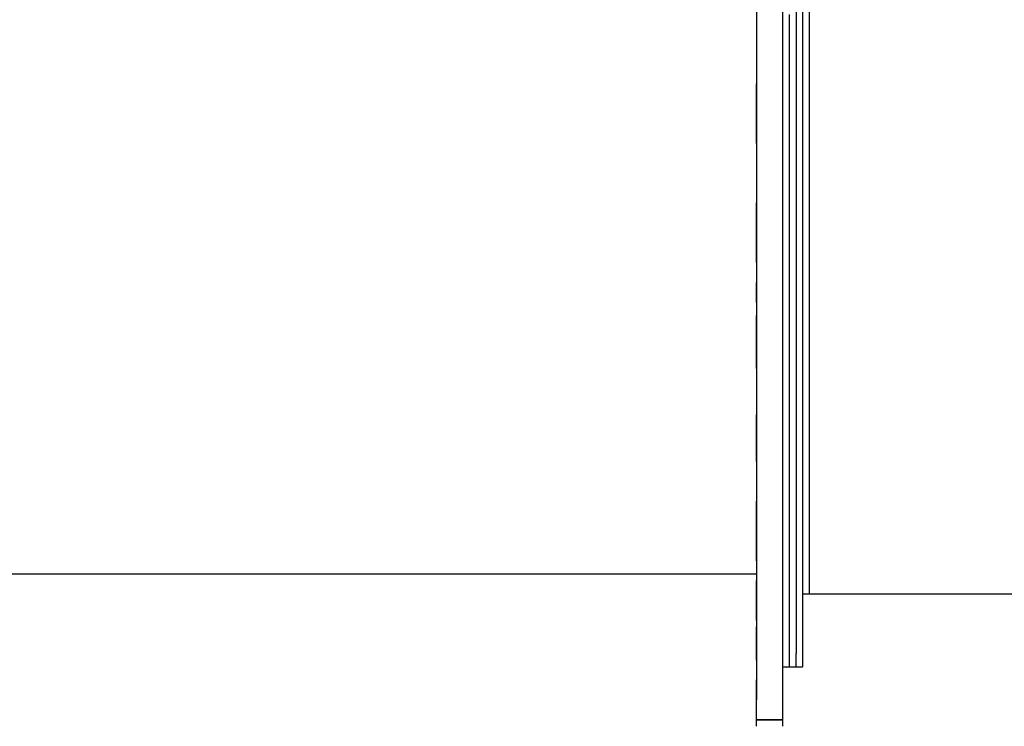
# Model space of a CAD drawing. Extents: x -10121 to 12309, y -4800 to 4870.
# Drawn here: x 8615 to 8963, y 1965 to 2215 of the extents above; entities that cross this region are included whole.
import ezdxf

# ---------------------------------------------------------------- set-up
doc = ezdxf.new("R2010")
doc.units = 0
doc.layers.get('0').update_dxf_attribs({"linetype": 'CONTINUOUS'})

msp = doc.modelspace()

# ---------------------------------------------------------------- linework, layer by layer
for p, q in [((8891.83, 2208.54), (8891.83, 2225.56)), ((8894.17, 2205.7), (8894.17, 2225.35)), ((8875.43, 2217.75), (8875.43, 2211.83)), ((8884.8, 2211.83), (8884.8, 2217.75)), ((8887.14, 2197.2), (8887.14, 2216.59)), ((8889.48, 2219.63), (8889.48, 2214.02)), ((8889.48, 2214.02), (8889.48, 2207.37)), ((8891.83, 2208.73), (8891.83, 2215.75)), ((8875.43, 2211.83), (8875.43, 2207.74)), ((8884.8, 2207.74), (8884.8, 2211.83)), ((8875.43, 2207.74), (8875.43, 2206.22)), ((8875.43, 2206.22), (8875.43, 2204.69)), ((8884.8, 2206.22), (8884.8, 2207.74)), ((8884.8, 2204.69), (8884.8, 2206.22)), ((8889.48, 2207.37), (8889.48, 2200.37)), ((8891.83, 2201.34), (8891.83, 2208.73)), ((8891.83, 2188.47), (8891.83, 2208.54)), ((8875.43, 2204.69), (8875.43, 2200.6)), ((8884.8, 2200.6), (8884.8, 2204.69)), ((8884.8, 2203.57), (8884.8, 2203.86)), ((8884.8, 2202.89), (8884.8, 2203.57)), ((8884.8, 2202.13), (8884.8, 2202.89)), ((8894.17, 2192.51), (8894.17, 2205.7)), ((8875.43, 2200.6), (8875.43, 2194.68)), ((8884.8, 2201.6), (8884.8, 2202.13)), ((8884.8, 2200.96), (8884.8, 2201.6)), ((8884.8, 2197.27), (8884.8, 2200.96)), ((8884.8, 2194.68), (8884.8, 2200.6)), ((8889.48, 2200.37), (8889.48, 2193.72)), ((8891.83, 2194.32), (8891.83, 2201.34)), ((8884.8, 2191.97), (8884.8, 2197.27)), ((8887.14, 2183.4), (8887.14, 2197.2)), ((8875.43, 2194.68), (8875.43, 2187.66)), ((8875.43, 2190.68), (8875.43, 2192.15)), ((8884.8, 2187.66), (8884.8, 2194.68)), ((8889.48, 2193.72), (8889.48, 2188.11)), ((8891.83, 2188.4), (8891.83, 2194.32)), ((8894.17, 2185), (8894.17, 2192.51)), ((8875.43, 2187.27), (8875.43, 2190.68)), ((8884.8, 2187.2), (8884.8, 2191.97)), ((8875.43, 2187.66), (8875.43, 2180.27)), ((8875.43, 2183.48), (8875.43, 2187.27)), ((8884.8, 2180.27), (8884.8, 2187.66)), ((8884.8, 2185.13), (8884.8, 2187.2)), ((8889.48, 2188.11), (8889.48, 2184.23)), ((8891.83, 2181.56), (8891.83, 2188.47)), ((8891.83, 2184.31), (8891.83, 2188.4)), ((8875.43, 2180.85), (8875.43, 2183.48)), ((8887.14, 2176.2), (8887.14, 2183.4)), ((8889.48, 2184.23), (8889.48, 2182.79)), ((8889.48, 2182.79), (8889.48, 2181.34)), ((8891.83, 2184.89), (8891.83, 2185.13)), ((8891.83, 2184.24), (8891.83, 2184.89)), ((8891.83, 2182.79), (8891.83, 2184.31)), ((8891.83, 2183.31), (8891.83, 2184.24)), ((8891.83, 2182.2), (8891.83, 2183.31)), ((8891.83, 2182.55), (8891.83, 2182.79)), ((8891.83, 2181.42), (8891.83, 2182.79)), ((8891.83, 2181.9), (8891.83, 2182.55)), ((8891.83, 2181.03), (8891.83, 2182.2)), ((8891.83, 2180.97), (8891.83, 2181.9)), ((8894.17, 2166.67), (8894.17, 2185)), ((8875.43, 2180.12), (8875.43, 2180.85)), ((8875.43, 2180.27), (8875.43, 2173.25)), ((8875.43, 2178.02), (8875.43, 2180.12)), ((8884.8, 2173.25), (8884.8, 2180.27)), ((8889.48, 2181.34), (8889.48, 2177.47)), ((8891.83, 2166.79), (8891.83, 2181.56)), ((8891.83, 2177.76), (8891.83, 2181.42)), ((8891.83, 2179.92), (8891.83, 2181.03)), ((8891.83, 2179.86), (8891.83, 2180.97)), ((8891.83, 2178.99), (8891.83, 2179.92)), ((8891.83, 2178.69), (8891.83, 2179.86)), ((8891.83, 2178.34), (8891.83, 2178.99)), ((8891.83, 2177.58), (8891.83, 2178.69)), ((8891.83, 2178.1), (8891.83, 2178.34)), ((8875.43, 2174.98), (8875.43, 2178.02)), ((8875.43, 2172.26), (8875.43, 2174.98)), ((8887.14, 2157.22), (8887.14, 2176.2)), ((8889.48, 2177.47), (8889.48, 2171.86)), ((8891.83, 2172.47), (8891.83, 2177.76)), ((8891.83, 2176.65), (8891.83, 2177.58)), ((8891.83, 2176), (8891.83, 2176.65)), ((8891.83, 2175.76), (8891.83, 2176)), ((8875.43, 2173.25), (8875.43, 2167.33)), ((8875.43, 2171.08), (8875.43, 2172.26)), ((8884.8, 2167.33), (8884.8, 2173.25)), ((8889.48, 2171.86), (8889.48, 2165.21)), ((8891.83, 2166.18), (8891.83, 2172.47)), ((8875.43, 2167.33), (8875.43, 2163.24)), ((8884.8, 2163.24), (8884.8, 2167.33)), ((8889.48, 2165.21), (8889.48, 2158.21)), ((8891.83, 2148.62), (8891.83, 2166.79)), ((8891.83, 2159.58), (8891.83, 2166.18)), ((8894.17, 2153.08), (8894.17, 2166.67)), ((8875.43, 2163.24), (8875.43, 2161.71)), ((8875.43, 2161.71), (8875.43, 2160.34)), ((8884.8, 2161.71), (8884.8, 2163.24)), ((8884.8, 2160.34), (8884.8, 2161.71)), ((8875.43, 2160.34), (8875.43, 2156.69)), ((8884.8, 2156.69), (8884.8, 2160.34)), ((8884.8, 2159.07), (8884.8, 2159.37)), ((8884.8, 2158.39), (8884.8, 2159.07)), ((8884.8, 2157.63), (8884.8, 2158.39)), ((8884.8, 2157.11), (8884.8, 2157.63)), ((8889.48, 2158.21), (8889.48, 2151.56)), ((8891.83, 2153.3), (8891.83, 2159.58)), ((8875.43, 2156.69), (8875.43, 2151.39)), ((8884.8, 2156.54), (8884.8, 2157.11)), ((8884.8, 2151.39), (8884.8, 2156.69)), ((8884.8, 2153.38), (8884.8, 2156.54)), ((8887.14, 2141.98), (8887.14, 2157.22)), ((8875.43, 2151.39), (8875.43, 2145.11)), ((8884.8, 2148.83), (8884.8, 2153.38)), ((8884.8, 2145.11), (8884.8, 2151.39)), ((8889.48, 2151.56), (8889.48, 2145.95)), ((8891.83, 2148), (8891.83, 2153.3)), ((8894.17, 2147.12), (8894.17, 2153.08)), ((8875.43, 2148.52), (8875.43, 2150)), ((8875.43, 2145.11), (8875.43, 2148.52)), ((8884.8, 2144.75), (8884.8, 2148.83)), ((8891.83, 2142.08), (8891.83, 2148.62)), ((8891.83, 2144.34), (8891.83, 2148)), ((8894.17, 2131.24), (8894.17, 2147.12)), ((8875.43, 2145.11), (8875.43, 2138.5)), ((8875.43, 2141.33), (8875.43, 2145.11)), ((8884.8, 2138.5), (8884.8, 2145.11)), ((8884.8, 2142.97), (8884.8, 2144.75)), ((8889.48, 2145.95), (8889.48, 2142.08)), ((8891.83, 2142.97), (8891.83, 2144.34)), ((8875.43, 2138.69), (8875.43, 2141.33)), ((8887.14, 2136.21), (8887.14, 2141.98)), ((8889.48, 2142.08), (8889.48, 2140.63)), ((8889.48, 2140.63), (8889.48, 2139.35)), ((8891.83, 2141.69), (8891.83, 2142.97)), ((8891.83, 2128.64), (8891.83, 2142.08)), ((8891.83, 2138.25), (8891.83, 2141.69)), ((8875.43, 2137.97), (8875.43, 2138.69)), ((8875.43, 2138.5), (8875.43, 2132.22)), ((8875.43, 2135.86), (8875.43, 2137.97)), ((8884.8, 2132.22), (8884.8, 2138.5)), ((8889.48, 2139.35), (8889.48, 2135.9)), ((8891.83, 2133.26), (8891.83, 2138.25)), ((8875.43, 2132.83), (8875.43, 2135.86)), ((8887.14, 2119.89), (8887.14, 2136.21)), ((8889.48, 2135.9), (8889.48, 2130.92)), ((8891.83, 2127.35), (8891.83, 2133.26)), ((8875.43, 2130.1), (8875.43, 2132.83)), ((8875.43, 2132.22), (8875.43, 2126.92)), ((8875.43, 2128.92), (8875.43, 2130.1)), ((8884.8, 2126.92), (8884.8, 2132.22)), ((8889.48, 2130.92), (8889.48, 2125.01)), ((8894.17, 2118.36), (8894.17, 2131.24)), ((8875.43, 2126.92), (8875.43, 2123.26)), ((8884.8, 2123.26), (8884.8, 2126.92)), ((8891.83, 2111.36), (8891.83, 2128.64)), ((8891.83, 2121.13), (8891.83, 2127.35)), ((8875.43, 2123.26), (8875.43, 2121.9)), ((8884.8, 2121.9), (8884.8, 2123.26)), ((8889.48, 2125.01), (8889.48, 2118.79)), ((8875.43, 2121.9), (8875.43, 2120.61)), ((8875.43, 2121.66), (8875.43, 2121.9)), ((8875.43, 2121.01), (8875.43, 2121.66)), ((8875.43, 2120.08), (8875.43, 2121.01)), ((8875.43, 2120.61), (8875.43, 2117.17)), ((8875.43, 2118.97), (8875.43, 2120.08)), ((8884.8, 2120.61), (8884.8, 2121.9)), ((8884.8, 2117.17), (8884.8, 2120.61)), ((8884.8, 2119.26), (8884.8, 2119.56)), ((8884.8, 2118.58), (8884.8, 2119.26)), ((8887.14, 2105.24), (8887.14, 2119.89)), ((8891.83, 2115.22), (8891.83, 2121.13)), ((8875.43, 2117.8), (8875.43, 2118.97)), ((8875.43, 2116.69), (8875.43, 2117.8)), ((8875.43, 2117.17), (8875.43, 2112.18)), ((8875.43, 2115.76), (8875.43, 2116.69)), ((8875.43, 2115.11), (8875.43, 2115.76)), ((8884.8, 2117.82), (8884.8, 2118.58)), ((8884.8, 2117.29), (8884.8, 2117.82)), ((8884.8, 2116.73), (8884.8, 2117.29)), ((8884.8, 2112.18), (8884.8, 2117.17)), ((8884.8, 2113.57), (8884.8, 2116.73)), ((8889.48, 2118.79), (8889.48, 2112.88)), ((8894.17, 2113.56), (8894.17, 2118.36)), ((8875.43, 2114.87), (8875.43, 2115.11)), ((8875.43, 2112.18), (8875.43, 2106.27)), ((8884.8, 2109.02), (8884.8, 2113.57)), ((8884.8, 2106.27), (8884.8, 2112.18)), ((8889.48, 2112.88), (8889.48, 2107.89)), ((8891.83, 2110.23), (8891.83, 2115.22)), ((8894.17, 2100.14), (8894.17, 2113.56)), ((8875.43, 2108.71), (8875.43, 2110.19)), ((8875.43, 2105.3), (8875.43, 2108.71)), ((8884.8, 2104.93), (8884.8, 2109.02)), ((8891.83, 2104.92), (8891.83, 2111.36)), ((8891.83, 2106.79), (8891.83, 2110.23)), ((8875.43, 2106.27), (8875.43, 2100.05)), ((8875.43, 2101.51), (8875.43, 2105.3)), ((8884.8, 2100.05), (8884.8, 2106.27)), ((8887.14, 2100.4), (8887.14, 2105.24)), ((8889.48, 2107.89), (8889.48, 2104.45)), ((8891.83, 2105.5), (8891.83, 2106.79)), ((8891.83, 2104.38), (8891.83, 2105.5)), ((8884.8, 2103.16), (8884.8, 2104.93)), ((8889.48, 2104.45), (8889.48, 2103.16)), ((8889.48, 2103.16), (8889.48, 2102.04)), ((8889.48, 2102.04), (8889.48, 2099.02)), ((8891.83, 2093.59), (8891.83, 2104.92)), ((8891.83, 2101.37), (8891.83, 2104.38)), ((8875.43, 2098.88), (8875.43, 2101.51)), ((8875.43, 2100.05), (8875.43, 2094.14)), ((8875.43, 2098.24), (8875.43, 2098.88)), ((8875.43, 2096.66), (8875.43, 2098.24)), ((8884.8, 2094.14), (8884.8, 2100.05)), ((8887.14, 2086.77), (8887.14, 2100.4)), ((8889.48, 2099.02), (8889.48, 2094.66)), ((8891.83, 2097), (8891.83, 2101.37)), ((8894.17, 2088.29), (8894.17, 2100.14)), ((8875.43, 2094.38), (8875.43, 2096.66)), ((8891.83, 2091.83), (8891.83, 2097)), ((8875.43, 2092.34), (8875.43, 2094.38)), ((8875.43, 2094.14), (8875.43, 2089.16)), ((8875.43, 2091.45), (8875.43, 2092.34)), ((8884.8, 2089.16), (8884.8, 2094.14)), ((8889.48, 2094.66), (8889.48, 2089.49)), ((8891.83, 2078.33), (8891.83, 2093.59)), ((8891.83, 2086.39), (8891.83, 2091.83)), ((8875.43, 2089.16), (8875.43, 2085.71)), ((8884.8, 2085.71), (8884.8, 2089.16)), ((8889.48, 2089.49), (8889.48, 2084.05)), ((8894.17, 2084.13), (8894.17, 2088.29)), ((8875.43, 2085.71), (8875.43, 2084.43)), ((8875.43, 2084.43), (8875.43, 2083.38)), ((8884.8, 2084.43), (8884.8, 2085.71)), ((8884.8, 2083.38), (8884.8, 2084.43)), ((8887.14, 2073.14), (8887.14, 2086.77)), ((8891.83, 2081.22), (8891.83, 2086.39)), ((8875.43, 2083.38), (8875.43, 2080.58)), ((8884.8, 2080.58), (8884.8, 2083.38)), ((8884.8, 2081.79), (8884.8, 2082.08)), ((8884.8, 2081.11), (8884.8, 2081.79)), ((8884.8, 2080.35), (8884.8, 2081.11)), ((8889.48, 2084.05), (8889.48, 2078.88)), ((8891.83, 2076.85), (8891.83, 2081.22)), ((8894.17, 2072.15), (8894.17, 2084.13)), ((8875.43, 2080.58), (8875.43, 2076.53)), ((8884.8, 2076.53), (8884.8, 2080.58)), ((8884.8, 2079.82), (8884.8, 2080.35)), ((8884.8, 2079.34), (8884.8, 2079.82)), ((8884.8, 2076.71), (8884.8, 2079.34)), ((8889.48, 2078.88), (8889.48, 2074.51)), ((8891.83, 2072.37), (8891.83, 2078.33)), ((8875.43, 2076.53), (8875.43, 2071.73)), ((8875.43, 2073.58), (8875.43, 2075.06)), ((8884.8, 2072.92), (8884.8, 2076.71)), ((8884.8, 2071.73), (8884.8, 2076.53)), ((8889.48, 2074.51), (8889.48, 2071.5)), ((8891.83, 2073.84), (8891.83, 2076.85)), ((8891.83, 2074.82), (8891.83, 2075.06)), ((8891.83, 2074.17), (8891.83, 2074.82)), ((8891.83, 2073.24), (8891.83, 2074.17)), ((8891.83, 2072.72), (8891.83, 2073.84)), ((8875.43, 2070.18), (8875.43, 2073.58)), ((8875.43, 2071.73), (8875.43, 2066.68)), ((8884.8, 2069.51), (8884.8, 2072.92)), ((8884.8, 2066.68), (8884.8, 2071.73)), ((8887.14, 2068.82), (8887.14, 2073.14)), ((8889.48, 2071.5), (8889.48, 2070.37)), ((8889.48, 2070.37), (8889.48, 2069.41)), ((8891.83, 2072.13), (8891.83, 2073.24)), ((8891.83, 2072.48), (8891.83, 2072.72)), ((8891.83, 2071.75), (8891.83, 2072.72)), ((8891.83, 2071.83), (8891.83, 2072.48)), ((8891.83, 2063.04), (8891.83, 2072.37)), ((8891.83, 2070.96), (8891.83, 2072.13)), ((8891.83, 2070.9), (8891.83, 2071.83)), ((8891.83, 2069.17), (8891.83, 2071.75)), ((8891.83, 2069.85), (8891.83, 2070.96)), ((8891.83, 2069.79), (8891.83, 2070.9)), ((8894.17, 2060.64), (8894.17, 2072.15)), ((8875.43, 2066.38), (8875.43, 2070.18)), ((8884.8, 2068.03), (8884.8, 2069.51)), ((8887.14, 2057.83), (8887.14, 2068.82)), ((8889.48, 2069.41), (8889.48, 2066.83)), ((8891.83, 2068.92), (8891.83, 2069.85)), ((8891.83, 2068.62), (8891.83, 2069.79)), ((8891.83, 2065.43), (8891.83, 2069.17)), ((8891.83, 2068.27), (8891.83, 2068.92)), ((8891.83, 2067.51), (8891.83, 2068.62)), ((8891.83, 2068.03), (8891.83, 2068.27)), ((8891.83, 2066.58), (8891.83, 2067.51)), ((8875.43, 2066.68), (8875.43, 2061.87)), ((8875.43, 2063.75), (8875.43, 2066.38)), ((8875.43, 2063.19), (8875.43, 2063.75)), ((8884.8, 2061.87), (8884.8, 2066.68)), ((8889.48, 2066.83), (8889.48, 2063.09)), ((8891.83, 2065.93), (8891.83, 2066.58)), ((8891.83, 2065.69), (8891.83, 2065.93)), ((8891.83, 2061), (8891.83, 2065.43)), ((8875.43, 2062.13), (8875.43, 2063.19)), ((8875.43, 2060.62), (8875.43, 2062.13)), ((8875.43, 2061.87), (8875.43, 2057.82)), ((8875.43, 2059.26), (8875.43, 2060.62)), ((8884.8, 2057.82), (8884.8, 2061.87)), ((8889.48, 2063.09), (8889.48, 2058.66)), ((8891.83, 2049.86), (8891.83, 2063.04)), ((8891.83, 2056.33), (8891.83, 2061)), ((8894.17, 2057.35), (8894.17, 2060.64)), ((8875.43, 2058.67), (8875.43, 2059.26)), ((8875.43, 2057.82), (8875.43, 2055.03)), ((8884.8, 2055.03), (8884.8, 2057.82)), ((8887.14, 2045.59), (8887.14, 2057.83)), ((8889.48, 2058.66), (8889.48, 2053.99)), ((8894.17, 2049.68), (8894.17, 2057.35)), ((8875.43, 2055.03), (8875.43, 2053.98)), ((8875.43, 2053.98), (8875.43, 2053.02)), ((8875.43, 2053.02), (8875.43, 2050.43)), ((8884.8, 2053.98), (8884.8, 2055.03)), ((8884.8, 2053.02), (8884.8, 2053.98)), ((8884.8, 2050.43), (8884.8, 2053.02)), ((8889.48, 2053.99), (8889.48, 2049.56)), ((8891.83, 2051.9), (8891.83, 2056.33)), ((8875.43, 2050.43), (8875.43, 2046.7)), ((8884.8, 2051.34), (8884.8, 2051.64)), ((8884.8, 2050.66), (8884.8, 2051.34)), ((8884.8, 2049.9), (8884.8, 2050.66)), ((8884.8, 2046.7), (8884.8, 2050.43)), ((8884.8, 2049.38), (8884.8, 2049.9)), ((8889.48, 2049.56), (8889.48, 2045.82)), ((8891.83, 2048.16), (8891.83, 2051.9)), ((8891.83, 2044.43), (8891.83, 2049.86)), ((8894.17, 2041.69), (8894.17, 2049.68)), ((8875.43, 2046.7), (8875.43, 2042.26)), ((8884.8, 2048.9), (8884.8, 2049.38)), ((8884.8, 2046.26), (8884.8, 2048.9)), ((8884.8, 2042.26), (8884.8, 2046.7)), ((8884.8, 2042.47), (8884.8, 2046.26)), ((8891.83, 2045.58), (8891.83, 2048.16)), ((8875.43, 2043.14), (8875.43, 2044.61)), ((8875.43, 2039.73), (8875.43, 2043.14)), ((8887.14, 2041.52), (8887.14, 2045.59)), ((8889.48, 2045.82), (8889.48, 2043.24)), ((8889.48, 2043.24), (8889.48, 2042.27)), ((8891.83, 2044.61), (8891.83, 2045.58)), ((8891.83, 2043.81), (8891.83, 2044.61)), ((8891.83, 2036.99), (8891.83, 2044.43)), ((8891.83, 2041.66), (8891.83, 2043.81)), ((8875.43, 2042.26), (8875.43, 2037.6)), ((8875.43, 2039.69), (8875.43, 2039.93)), ((8875.43, 2035.94), (8875.43, 2039.73)), ((8875.43, 2039.04), (8875.43, 2039.69)), ((8875.43, 2038.11), (8875.43, 2039.04)), ((8884.8, 2039.07), (8884.8, 2042.47)), ((8884.8, 2037.6), (8884.8, 2042.26)), ((8884.8, 2037.6), (8884.8, 2039.07)), ((8887.14, 2033.05), (8887.14, 2041.52)), ((8889.48, 2042.27), (8889.48, 2041.47)), ((8889.48, 2041.47), (8889.48, 2039.32)), ((8889.48, 2039.32), (8889.48, 2036.2)), ((8891.83, 2038.54), (8891.83, 2041.66)), ((8894.17, 2039.11), (8894.17, 2041.69)), ((8894.17, 2032.73), (8894.17, 2039.11)), ((8875.43, 2037), (8875.43, 2038.11)), ((8875.43, 2037.6), (8875.43, 2033.16)), ((8875.43, 2035.83), (8875.43, 2037)), ((8875.43, 2033.31), (8875.43, 2035.94)), ((8875.43, 2034.73), (8875.43, 2035.83)), ((8884.8, 2033.16), (8884.8, 2037.6)), ((8889.48, 2036.2), (8889.48, 2032.51)), ((8891.83, 2034.85), (8891.83, 2038.54)), ((8891.83, 2025.95), (8891.83, 2036.99)), ((8875.43, 2033.79), (8875.43, 2034.73)), ((8875.43, 2033.16), (8875.43, 2033.79)), ((8875.43, 2032.82), (8875.43, 2033.31)), ((8875.43, 2033.16), (8875.43, 2029.42)), ((8875.43, 2032.9), (8875.43, 2033.16)), ((8875.43, 2032.3), (8875.43, 2032.82)), ((8875.43, 2031.54), (8875.43, 2032.3)), ((8884.8, 2029.42), (8884.8, 2033.16)), ((8887.14, 2022.51), (8887.14, 2033.05)), ((8889.48, 2032.51), (8889.48, 2028.62)), ((8891.83, 2030.96), (8891.83, 2034.85)), ((8894.17, 2025.5), (8894.17, 2032.73)), ((8875.43, 2030.86), (8875.43, 2031.54)), ((8875.43, 2030.56), (8875.43, 2030.86)), ((8875.43, 2030.32), (8875.43, 2030.56)), ((8875.43, 2029.68), (8875.43, 2030.32)), ((8875.43, 2028.74), (8875.43, 2029.68)), ((8875.43, 2029.42), (8875.43, 2026.84)), ((8875.43, 2027.63), (8875.43, 2028.74)), ((8884.8, 2026.84), (8884.8, 2029.42)), ((8889.48, 2028.62), (8889.48, 2024.92)), ((8891.83, 2027.27), (8891.83, 2030.96)), ((8875.43, 2026.47), (8875.43, 2027.63)), ((8875.43, 2026.84), (8875.43, 2025.88)), ((8875.43, 2025.36), (8875.43, 2026.47)), ((8875.43, 2025.88), (8875.43, 2025.08)), ((8875.43, 2024.42), (8875.43, 2025.36)), ((8884.8, 2025.88), (8884.8, 2026.84)), ((8884.8, 2025.08), (8884.8, 2025.88)), ((8891.83, 2024.15), (8891.83, 2027.27)), ((8891.83, 2021.12), (8891.83, 2025.95)), ((8894.17, 2023.23), (8894.17, 2025.5)), ((8875.43, 2025.08), (8875.43, 2022.92)), ((8875.43, 2023.78), (8875.43, 2024.42)), ((8875.43, 2023.54), (8875.43, 2023.78)), ((8875.43, 2022.92), (8875.43, 2019.81)), ((8884.8, 2022.92), (8884.8, 2025.08)), ((8884.8, 2023.24), (8884.8, 2023.54)), ((8884.8, 2022.56), (8884.8, 2023.24)), ((8884.8, 2019.81), (8884.8, 2022.92)), ((8884.8, 2021.8), (8884.8, 2022.56)), ((8884.8, 2021.27), (8884.8, 2021.8)), ((8887.14, 2018.61), (8887.14, 2022.51)), ((8889.48, 2024.92), (8889.48, 2021.81)), ((8889.48, 2021.81), (8889.48, 2019.66)), ((8891.83, 2022), (8891.83, 2024.15)), ((8891.83, 2021.19), (8891.83, 2022)), ((8894.17, 2019.8), (8894.17, 2023.23)), ((8605.16, 2018.85), (8638.9, 2018.85)), ((8607.72, 2018.85), (8640.87, 2018.85)), ((8638.9, 2018.85), (8651.7, 2018.85)), ((8640.87, 2018.85), (8652.58, 2018.85)), ((8651.7, 2018.85), (8676.22, 2018.85)), ((8652.58, 2018.85), (8679.09, 2018.85)), ((8676.22, 2018.85), (8710.69, 2018.85)), ((8679.09, 2018.85), (8713.15, 2018.85)), ((8710.69, 2018.85), (8725.83, 2018.85)), ((8713.15, 2018.85), (8726.45, 2018.85)), ((8725.83, 2018.85), (8747.4, 2018.85)), ((8726.45, 2018.85), (8750.55, 2018.85)), ((8747.4, 2018.85), (8782.24, 2018.85)), ((8750.55, 2018.85), (8785.21, 2018.85)), ((8782.24, 2018.85), (8800.49, 2018.85)), ((8785.21, 2018.85), (8800.72, 2018.85)), ((8800.49, 2018.85), (8803.06, 2018.85)), ((8800.72, 2018.85), (8822.1, 2018.85)), ((8803.06, 2018.85), (8809.95, 2018.85)), ((8809.95, 2018.85), (8819.92, 2018.85)), ((8819.92, 2018.85), (8831.74, 2018.85)), ((8822.1, 2018.85), (8857.07, 2018.85)), ((8831.74, 2018.85), (8844.18, 2018.85)), ((8844.18, 2018.85), (8856, 2018.85)), ((8856, 2018.85), (8865.98, 2018.85)), ((8857.07, 2018.85), (8875.43, 2018.85)), ((8865.98, 2018.85), (8872.86, 2018.85)), ((8872.86, 2018.85), (8875.43, 2018.85)), ((8875.43, 2019.81), (8875.43, 2016.11)), ((8884.8, 2020.87), (8884.8, 2021.27)), ((8884.8, 2018.77), (8884.8, 2020.87)), ((8884.8, 2016.11), (8884.8, 2019.81)), ((8884.8, 2015.73), (8884.8, 2018.77)), ((8887.14, 2013.25), (8887.14, 2018.61)), ((8889.48, 2019.66), (8889.48, 2018.85)), ((8889.48, 2018.85), (8889.48, 2018.29)), ((8889.48, 2018.29), (8889.48, 2016.78)), ((8891.83, 2020.63), (8891.83, 2021.19)), ((8891.83, 2016.16), (8891.83, 2021.12)), ((8891.83, 2019.13), (8891.83, 2020.63)), ((8891.83, 2016.94), (8891.83, 2019.13)), ((8894.17, 2015.56), (8894.17, 2019.8)), ((8875.43, 2015.62), (8875.43, 2016.51)), ((8875.43, 2016.11), (8875.43, 2012.23)), ((8875.43, 2013.58), (8875.43, 2015.62)), ((8884.8, 2012.23), (8884.8, 2016.11)), ((8884.8, 2013.01), (8884.8, 2015.73)), ((8889.48, 2016.78), (8889.48, 2014.6)), ((8891.83, 2014.36), (8891.83, 2016.94)), ((8891.83, 2008.4), (8891.83, 2016.16)), ((8894.17, 2014.12), (8894.17, 2015.56)), ((8875.43, 2011.31), (8875.43, 2013.58)), ((8875.43, 2012.23), (8875.43, 2008.53)), ((8875.43, 2009.73), (8875.43, 2011.31)), ((8884.8, 2011.83), (8884.8, 2013.01)), ((8884.8, 2008.53), (8884.8, 2012.23)), ((8887.14, 2005.71), (8887.14, 2013.25)), ((8889.48, 2014.6), (8889.48, 2012.02)), ((8889.48, 2012.02), (8889.48, 2009.3)), ((8891.83, 2011.64), (8891.83, 2014.36)), ((8891.83, 2013.93), (8891.83, 2014.17)), ((8891.83, 2013.28), (8891.83, 2013.93)), ((8891.83, 2012.35), (8891.83, 2013.28)), ((8891.83, 2011.24), (8891.83, 2012.35)), ((8891.83, 2011.82), (8892.32, 2011.83)), ((8891.83, 2011.16), (8891.83, 2011.82)), ((8891.83, 2011.59), (8891.83, 2011.82)), ((8891.83, 2009.05), (8891.83, 2011.64)), ((8891.83, 2010.94), (8891.83, 2011.59)), ((8891.83, 2010.06), (8891.83, 2011.24)), ((8892.32, 2011.83), (8893.42, 2011.83)), ((8893.42, 2011.83), (8894.17, 2011.83)), ((8894.17, 2013.33), (8894.17, 2014.12)), ((8894.17, 2012.25), (8894.17, 2013.33)), ((8894.17, 2011.83), (8894.17, 2012.25)), ((8894.17, 2011.83), (8908.38, 2011.83)), ((8908.38, 2011.83), (8946.48, 2011.83)), ((8946.48, 2011.83), (9001.64, 2011.83)), ((8875.43, 2009.4), (8875.43, 2009.73)), ((8875.43, 2009.24), (8875.43, 2009.48)), ((8875.43, 2008.88), (8875.43, 2009.4)), ((8875.43, 2008.6), (8875.43, 2009.24)), ((8875.43, 2008.12), (8875.43, 2008.88)), ((8875.43, 2007.66), (8875.43, 2008.6)), ((8875.43, 2008.53), (8875.43, 2005.41)), ((8875.43, 2007.44), (8875.43, 2008.12)), ((8884.8, 2005.41), (8884.8, 2008.53)), ((8889.48, 2009.3), (8889.48, 2006.71)), ((8891.83, 2010.06), (8891.83, 2011.16)), ((8891.83, 2010.01), (8891.83, 2010.94)), ((8891.83, 2009.48), (8891.83, 2010.06)), ((8891.83, 2008.96), (8891.83, 2010.06)), ((8891.83, 2008.9), (8891.83, 2010.01)), ((8891.83, 2006.87), (8891.83, 2009.05)), ((8891.83, 2008.03), (8891.83, 2008.96)), ((8891.83, 2007.73), (8891.83, 2008.9)), ((8891.83, 2004.8), (8891.83, 2008.4)), ((8891.83, 2007.38), (8891.83, 2008.03)), ((8891.83, 2006.62), (8891.83, 2007.73)), ((8875.43, 2006.56), (8875.43, 2007.66)), ((8875.43, 2007.14), (8875.43, 2007.44)), ((8875.43, 2005.39), (8875.43, 2006.56)), ((8875.43, 2005.41), (8875.43, 2003.26)), ((8875.43, 2004.28), (8875.43, 2005.39)), ((8875.43, 2003.35), (8875.43, 2004.28)), ((8884.8, 2003.26), (8884.8, 2005.41)), ((8887.14, 2002.42), (8887.14, 2005.71)), ((8889.48, 2006.71), (8889.48, 2004.53)), ((8889.48, 2004.53), (8889.48, 2003.02)), ((8891.83, 2007.14), (8891.83, 2007.38)), ((8891.83, 2005.36), (8891.83, 2006.87)), ((8891.83, 2005.69), (8891.83, 2006.62)), ((8891.83, 2005.04), (8891.83, 2005.69)), ((8891.83, 2004.8), (8891.83, 2005.36)), ((8891.83, 2004.8), (8891.83, 2005.04)), ((8891.83, 2004.4), (8891.83, 2004.8)), ((8891.83, 2001.42), (8891.83, 2004.8)), ((8891.83, 2003.32), (8891.83, 2004.4)), ((8875.43, 2002.7), (8875.43, 2003.35)), ((8875.43, 2003.26), (8875.43, 2002.46)), ((8875.43, 2002.46), (8875.43, 2002.7)), ((8875.43, 2002.46), (8875.43, 2001.9)), ((8875.43, 2001.9), (8875.43, 2000.39)), ((8884.8, 2002.46), (8884.8, 2003.26)), ((8884.8, 2001.9), (8884.8, 2002.46)), ((8884.8, 2000.39), (8884.8, 2001.9)), ((8887.14, 1999.05), (8887.14, 2002.42)), ((8889.48, 2003.02), (8889.48, 2002.46)), ((8889.48, 2002.46), (8889.48, 2002.06)), ((8889.48, 2002.06), (8889.48, 2000.98)), ((8889.48, 2000.98), (8889.48, 1999.42)), ((8891.83, 2001.77), (8891.83, 2003.32)), ((8891.83, 1999.92), (8891.83, 2001.77)), ((8891.83, 1995.86), (8891.83, 2001.42)), ((8875.43, 2000.39), (8875.43, 1998.21)), ((8875.43, 1999.88), (8875.43, 2000.12)), ((8875.43, 1999.23), (8875.43, 1999.88)), ((8875.43, 1998.3), (8875.43, 1999.23)), ((8875.43, 1997.19), (8875.43, 1998.3)), ((8875.43, 1998.21), (8875.43, 1995.62)), ((8884.8, 1998.21), (8884.8, 2000.39)), ((8884.8, 1999.88), (8884.8, 2000.12)), ((8884.8, 1999.23), (8884.8, 1999.88)), ((8884.8, 1998.3), (8884.8, 1999.23)), ((8884.8, 1997.19), (8884.8, 1998.3)), ((8884.8, 1995.62), (8884.8, 1998.21)), ((8887.14, 1993.6), (8887.14, 1999.05)), ((8889.48, 1999.42), (8889.48, 1997.58)), ((8889.48, 1997.58), (8889.48, 1995.63)), ((8891.83, 1997.97), (8891.83, 1999.92)), ((8891.83, 1996.13), (8891.83, 1997.97)), ((8875.43, 1996.02), (8875.43, 1997.19)), ((8875.43, 1994.91), (8875.43, 1996.02)), ((8875.43, 1995.62), (8875.43, 1992.9)), ((8875.43, 1994.84), (8875.43, 1995.43)), ((8875.43, 1993.98), (8875.43, 1994.91)), ((8875.43, 1993.48), (8875.43, 1994.84)), ((8875.43, 1993.33), (8875.43, 1993.98)), ((8884.8, 1996.02), (8884.8, 1997.19)), ((8884.8, 1994.91), (8884.8, 1996.02)), ((8884.8, 1992.9), (8884.8, 1995.62)), ((8884.8, 1993.98), (8884.8, 1994.91)), ((8884.8, 1993.33), (8884.8, 1993.98)), ((8889.48, 1995.63), (8889.48, 1993.79)), ((8891.83, 1994.57), (8891.83, 1996.13)), ((8891.83, 1993.09), (8891.83, 1995.86)), ((8891.83, 1993.49), (8891.83, 1994.57)), ((8875.43, 1991.96), (8875.43, 1993.48)), ((8875.43, 1993.09), (8875.43, 1993.33)), ((8875.43, 1992.9), (8875.43, 1990.32)), ((8875.43, 1990.91), (8875.43, 1991.96)), ((8875.43, 1990.67), (8875.43, 1990.91)), ((8875.43, 1990.14), (8875.43, 1990.67)), ((8875.43, 1990.32), (8875.43, 1988.13)), ((8884.8, 1993.09), (8884.8, 1993.33)), ((8884.8, 1990.32), (8884.8, 1992.9)), ((8884.8, 1988.13), (8884.8, 1990.32)), ((8887.14, 1990.75), (8887.14, 1993.6)), ((8887.14, 1990.16), (8887.14, 1990.75)), ((8889.48, 1993.79), (8889.48, 1992.23)), ((8889.48, 1992.23), (8889.48, 1991.15)), ((8889.48, 1991.15), (8889.48, 1990.75)), ((8889.48, 1990.59), (8889.48, 1990.75)), ((8889.48, 1990.16), (8889.48, 1990.59)), ((8891.83, 1993.09), (8891.83, 1993.49)), ((8891.83, 1992.08), (8891.83, 1993.09)), ((8891.83, 1991.82), (8891.83, 1993.09)), ((8891.83, 1990.06), (8891.83, 1992.08)), ((8891.83, 1989.59), (8891.83, 1991.82)), ((8875.43, 1989.38), (8875.43, 1990.14)), ((8875.43, 1988.7), (8875.43, 1989.38)), ((8875.43, 1988.41), (8875.43, 1988.7)), ((8875.43, 1988.13), (8875.43, 1986.63)), ((8884.8, 1988.33), (8884.8, 1988.41)), ((8884.8, 1988.13), (8884.8, 1988.33)), ((8884.8, 1986.63), (8884.8, 1988.13)), ((8884.8, 1987.8), (8884.8, 1988.13)), ((8884.8, 1987.43), (8884.8, 1987.8)), ((8884.8, 1987.04), (8884.8, 1987.43)), ((8884.8, 1986.67), (8884.8, 1987.04)), ((8887.14, 1988.8), (8887.14, 1990.16)), ((8887.14, 1987.28), (8887.14, 1988.8)), ((8887.14, 1986.23), (8887.14, 1987.28)), ((8889.48, 1989.54), (8889.48, 1990.16)), ((8889.48, 1988.8), (8889.48, 1989.54)), ((8889.48, 1988.02), (8889.48, 1988.8)), ((8889.48, 1987.28), (8889.48, 1988.02)), ((8889.48, 1986.66), (8889.48, 1987.28)), ((8891.83, 1988.54), (8891.83, 1990.06)), ((8891.83, 1988.41), (8891.83, 1989.59)), ((8891.83, 1988.16), (8891.83, 1988.54)), ((8891.83, 1987.24), (8891.83, 1988.16)), ((8891.83, 1986.31), (8891.83, 1987.24)), ((8875.43, 1986.63), (8875.43, 1986.07)), ((8875.43, 1986.07), (8875.43, 1985.66)), ((8875.43, 1985.66), (8875.43, 1984.59)), ((8875.43, 1984.59), (8875.43, 1983.03)), ((8884.8, 1986.36), (8884.8, 1986.67)), ((8884.8, 1986.07), (8884.8, 1986.63)), ((8884.8, 1986.15), (8884.8, 1986.36)), ((8884.8, 1986.07), (8884.8, 1986.15)), ((8884.8, 1985.66), (8884.8, 1986.07)), ((8884.8, 1986.07), (8885.1, 1986.07)), ((8884.8, 1984.59), (8884.8, 1985.66)), ((8884.8, 1983.03), (8884.8, 1984.59)), ((8884.8, 1983.56), (8884.8, 1983.72)), ((8884.8, 1983.13), (8884.8, 1983.56)), ((8885.1, 1986.07), (8885.78, 1986.07)), ((8885.78, 1986.07), (8886.54, 1986.07)), ((8886.54, 1986.07), (8887.06, 1986.07)), ((8887.06, 1986.07), (8887.14, 1986.23)), ((8887.14, 1986.07), (8887.22, 1986.07)), ((8887.22, 1986.07), (8887.44, 1986.07)), ((8887.44, 1986.07), (8887.75, 1986.07)), ((8887.75, 1986.07), (8888.12, 1986.07)), ((8888.12, 1986.07), (8888.51, 1986.07)), ((8888.51, 1986.07), (8888.88, 1986.07)), ((8888.88, 1986.07), (8889.19, 1986.07)), ((8889.19, 1986.07), (8889.4, 1986.07)), ((8889.4, 1986.07), (8889.48, 1986.07)), ((8889.48, 1986.23), (8889.48, 1986.66)), ((8889.48, 1986.07), (8889.48, 1986.23)), ((8889.48, 1986.07), (8889.99, 1986.07)), ((8889.99, 1986.07), (8891, 1986.07)), ((8891, 1986.07), (8891.76, 1986.07)), ((8891.76, 1986.07), (8891.83, 1986.31)), ((8875.43, 1983.03), (8875.43, 1981.18)), ((8875.43, 1980.79), (8875.43, 1981.38)), ((8875.43, 1981.18), (8875.43, 1979.24)), ((8875.43, 1979.43), (8875.43, 1980.79)), ((8884.8, 1982.51), (8884.8, 1983.13)), ((8884.8, 1981.18), (8884.8, 1983.03)), ((8884.8, 1981.77), (8884.8, 1982.51)), ((8884.8, 1980.99), (8884.8, 1981.77)), ((8884.8, 1979.24), (8884.8, 1981.18)), ((8884.8, 1980.25), (8884.8, 1980.99)), ((8884.8, 1979.63), (8884.8, 1980.25)), ((8875.43, 1977.91), (8875.43, 1979.43)), ((8875.43, 1979.24), (8875.43, 1977.39)), ((8875.43, 1976.86), (8875.43, 1977.91)), ((8875.43, 1977.39), (8875.43, 1975.83)), ((8875.43, 1976.62), (8875.43, 1976.86)), ((8875.43, 1976.09), (8875.43, 1976.62)), ((8884.8, 1979.2), (8884.8, 1979.63)), ((8884.8, 1977.39), (8884.8, 1979.24)), ((8884.8, 1979.04), (8884.8, 1979.2)), ((8884.8, 1975.83), (8884.8, 1977.39)), ((8875.43, 1975.33), (8875.43, 1976.09)), ((8875.43, 1975.83), (8875.43, 1974.76)), ((8875.43, 1974.65), (8875.43, 1975.33)), ((8875.43, 1974.76), (8875.43, 1974.36)), ((8875.43, 1974.36), (8875.43, 1974.65)), ((8875.43, 1973.47), (8875.43, 1974.36)), ((8875.43, 1971.43), (8875.43, 1973.47)), ((8884.8, 1974.76), (8884.8, 1975.83)), ((8884.8, 1974.36), (8884.8, 1974.76)), ((8884.8, 1973.47), (8884.8, 1974.36)), ((8884.8, 1974.06), (8884.8, 1974.36)), ((8884.8, 1973.38), (8884.8, 1974.06)), ((8884.8, 1971.43), (8884.8, 1973.47)), ((8884.8, 1972.62), (8884.8, 1973.38)), ((8875.43, 1971.77), (8875.43, 1972.01)), ((8875.43, 1971.93), (8875.43, 1972.01)), ((8875.43, 1971.72), (8875.43, 1971.93)), ((8875.43, 1971.13), (8875.43, 1971.77)), ((8875.43, 1971.43), (8875.43, 1971.72)), ((8875.43, 1969.15), (8875.43, 1971.43)), ((8875.43, 1971.04), (8875.43, 1971.43)), ((8875.43, 1970.2), (8875.43, 1971.13)), ((8875.43, 1970.65), (8875.43, 1971.04)), ((8875.43, 1970.28), (8875.43, 1970.65)), ((8875.43, 1969.97), (8875.43, 1970.28)), ((8875.43, 1969.09), (8875.43, 1970.2)), ((8875.43, 1969.75), (8875.43, 1969.97)), ((8875.43, 1969.67), (8875.43, 1969.75)), ((8884.8, 1972.09), (8884.8, 1972.62)), ((8884.8, 1971.77), (8884.8, 1972.09)), ((8884.8, 1971.77), (8884.8, 1972.01)), ((8884.8, 1971.93), (8884.8, 1972.01)), ((8884.8, 1971.72), (8884.8, 1971.93)), ((8884.8, 1971.13), (8884.8, 1971.77)), ((8884.8, 1970.2), (8884.8, 1971.77)), ((8884.8, 1971.43), (8884.8, 1971.72)), ((8884.8, 1969.15), (8884.8, 1971.43)), ((8884.8, 1971.04), (8884.8, 1971.43)), ((8884.8, 1970.2), (8884.8, 1971.13)), ((8884.8, 1970.65), (8884.8, 1971.04)), ((8884.8, 1970.28), (8884.8, 1970.65)), ((8884.8, 1969.97), (8884.8, 1970.28)), ((8884.8, 1969.09), (8884.8, 1970.2)), ((8884.8, 1967.92), (8884.8, 1970.2)), ((8884.8, 1969.75), (8884.8, 1969.97)), ((8884.8, 1969.67), (8884.8, 1969.75)), ((8875.43, 1967.57), (8875.43, 1969.15)), ((8875.43, 1967.92), (8875.43, 1969.09)), ((8875.43, 1966.82), (8875.43, 1967.92)), ((8875.75, 1967.33), (8875.43, 1967.57)), ((8875.43, 1967.33), (8876.62, 1967.33)), ((8875.43, 1965.88), (8875.43, 1966.82)), ((8877.86, 1967.33), (8875.75, 1967.33)), ((8876.62, 1967.33), (8879.34, 1967.33)), ((8880.89, 1967.33), (8877.86, 1967.33)), ((8879.34, 1967.33), (8882.37, 1967.33)), ((8883.62, 1967.33), (8880.89, 1967.33)), ((8882.37, 1967.33), (8884.48, 1967.33)), ((8884.8, 1967.33), (8883.62, 1967.33)), ((8884.48, 1967.33), (8884.8, 1967.57)), ((8884.8, 1967.57), (8884.8, 1969.15)), ((8884.8, 1967.92), (8884.8, 1969.09)), ((8884.8, 1966.82), (8884.8, 1967.92)), ((8884.8, 1965.88), (8884.8, 1967.92)), ((8884.8, 1965.88), (8884.8, 1966.82)), ((8875.43, 1965.24), (8875.43, 1965.88)), ((8875.43, 1965), (8875.43, 1965.24)), ((8884.8, 1965.24), (8884.8, 1965.88)), ((8884.8, 1965), (8884.8, 1965.88)), ((8884.8, 1965), (8884.8, 1965.24))]:
    msp.add_line(p, q)

doc.saveas('drawing.dxf')
